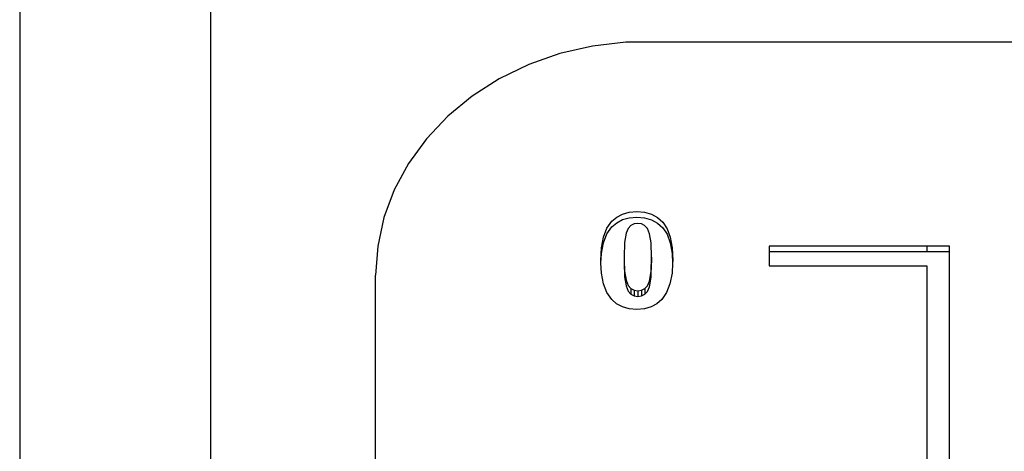
# Model space of a CAD drawing. Units: inches. Extents: x -206 to 198, y -226 to 227.
# Drawn here: x -39 to -21, y -58 to -51 of the extents above; entities that cross this region are included whole.
import ezdxf

# ---------------------------------------------------------------- set-up
doc = ezdxf.new("R2010")
doc.units = ezdxf.units.IN
doc.header["$MEASUREMENT"] = 0
doc.layers.add('strefa_bezpieczenstwa', color=10, linetype='Continuous')

# ---------------------------------------------------------------- blocks, each defined once
blk = doc.blocks.new('1430m3')
for p, q in [((-32.296, -59.926), (-32.296, -29.757)), ((-35.691, -50.902), (-35.691, -59.804)), ((-25.514, -52.445), (-26.092, -52.579)), ((-24.921, -52.375), (-25.514, -52.445)), ((-17.067, -52.375), (-24.921, -52.375)), ((-26.092, -52.579), (-26.646, -52.775)), ((-26.646, -52.775), (-27.168, -53.028)), ((-27.168, -53.028), (-27.65, -53.336)), ((-27.65, -53.336), (-28.084, -53.693)), ((-28.084, -53.693), (-28.463, -54.094)), ((-28.463, -54.094), (-28.781, -54.533)), ((-28.781, -54.533), (-29.034, -55.003)), ((-29.034, -55.003), (-29.218, -55.496)), ((-25.082, -55.486), (-24.979, -55.432)), ((-24.979, -55.432), (-24.86, -55.399)), ((-24.86, -55.399), (-24.725, -55.388)), ((-24.725, -55.388), (-24.588, -55.4)), ((-24.588, -55.4), (-24.465, -55.436)), ((-24.465, -55.436), (-24.357, -55.496)), ((-29.218, -55.496), (-29.329, -56.005)), ((-25.255, -55.685), (-25.17, -55.562)), ((-25.17, -55.562), (-25.082, -55.486)), ((-25.17, -55.662), (-25.082, -55.586)), ((-25.082, -55.586), (-24.979, -55.532)), ((-24.979, -55.532), (-24.86, -55.499)), ((-24.828, -55.637), (-24.876, -55.69)), ((-24.86, -55.499), (-24.725, -55.488)), ((-24.771, -55.609), (-24.828, -55.637)), ((-24.706, -55.599), (-24.771, -55.609)), ((-24.725, -55.488), (-24.588, -55.5)), ((-24.642, -55.609), (-24.706, -55.599)), ((-24.585, -55.637), (-24.642, -55.609)), ((-24.588, -55.5), (-24.465, -55.536)), ((-24.536, -55.692), (-24.585, -55.637)), ((-24.465, -55.536), (-24.357, -55.596)), ((-24.357, -55.496), (-24.262, -55.579)), ((-24.357, -55.596), (-24.262, -55.679)), ((-24.262, -55.579), (-24.185, -55.693)), ((-25.315, -55.842), (-25.255, -55.685)), ((-25.315, -55.942), (-25.255, -55.785)), ((-25.255, -55.785), (-25.17, -55.662)), ((-24.911, -55.772), (-24.941, -55.941)), ((-24.876, -55.69), (-24.911, -55.772)), ((-24.497, -55.786), (-24.536, -55.692)), ((-24.471, -55.945), (-24.497, -55.786)), ((-24.262, -55.679), (-24.185, -55.793)), ((-24.185, -55.693), (-24.13, -55.845)), ((-24.185, -55.793), (-24.13, -55.945)), ((-25.351, -56.032), (-25.315, -55.842)), ((-25.351, -56.132), (-25.315, -55.942)), ((-24.941, -55.941), (-24.95, -56.198)), ((-24.462, -56.198), (-24.471, -55.945)), ((-24.13, -55.845), (-24.097, -56.034)), ((-24.13, -55.945), (-24.097, -56.134)), ((-29.329, -56.005), (-29.366, -56.522)), ((-25.363, -56.257), (-25.351, -56.032)), ((-25.361, -56.307), (-25.351, -56.132)), ((-24.097, -56.034), (-24.086, -56.261)), ((-24.097, -56.134), (-24.089, -56.308)), ((-19.57, -56.006), (-22.37, -56.006)), ((-22.37, -56.006), (-22.37, -56.106)), ((-22.37, -56.106), (-22.37, -56.352)), ((-19.57, -56.106), (-22.37, -56.106)), ((-19.57, -56.006), (-19.57, -56.106)), ((-19.17, -56.006), (-19.57, -56.006)), ((-19.17, -56.106), (-19.57, -56.106)), ((-19.17, -56.106), (-19.17, -56.006)), ((-19.17, -65.012), (-19.17, -56.106)), ((-25.361, -56.307), (-25.363, -56.257)), ((-25.351, -56.482), (-25.361, -56.307)), ((-24.95, -56.198), (-24.948, -56.26)), ((-24.948, -56.26), (-24.95, -56.298)), ((-24.95, -56.298), (-24.942, -56.55)), ((-24.948, -56.26), (-24.942, -56.45)), ((-24.472, -56.454), (-24.462, -56.198)), ((-24.472, -56.554), (-24.462, -56.298)), ((-24.462, -56.198), (-24.462, -56.298)), ((-24.089, -56.308), (-24.098, -56.484)), ((-24.086, -56.261), (-24.089, -56.308)), ((-25.315, -56.673), (-25.351, -56.482)), ((-24.942, -56.45), (-24.915, -56.609)), ((-24.501, -56.624), (-24.472, -56.454)), ((-24.098, -56.484), (-24.135, -56.674)), ((-22.37, -56.352), (-19.57, -56.352)), ((-19.57, -56.352), (-19.57, -60.336)), ((-29.366, -63.416), (-29.366, -56.522)), ((-25.255, -56.829), (-25.315, -56.673)), ((-24.942, -56.55), (-24.915, -56.709)), ((-24.915, -56.609), (-24.876, -56.703)), ((-24.537, -56.707), (-24.501, -56.624)), ((-24.501, -56.724), (-24.472, -56.554)), ((-24.135, -56.674), (-24.195, -56.83)), ((-25.171, -56.951), (-25.255, -56.829)), ((-24.915, -56.709), (-24.876, -56.803)), ((-24.876, -56.703), (-24.828, -56.759)), ((-24.876, -56.803), (-24.828, -56.859)), ((-24.828, -56.759), (-24.828, -56.859)), ((-24.828, -56.759), (-24.771, -56.788)), ((-24.828, -56.859), (-24.771, -56.888)), ((-24.771, -56.788), (-24.771, -56.888)), ((-24.771, -56.788), (-24.706, -56.797)), ((-24.706, -56.797), (-24.641, -56.788)), ((-24.706, -56.797), (-24.706, -56.897)), ((-24.641, -56.788), (-24.584, -56.759)), ((-24.641, -56.788), (-24.641, -56.888)), ((-24.641, -56.888), (-24.584, -56.859)), ((-24.584, -56.759), (-24.537, -56.707)), ((-24.584, -56.759), (-24.584, -56.859)), ((-24.584, -56.859), (-24.537, -56.807)), ((-24.537, -56.807), (-24.501, -56.724)), ((-24.195, -56.83), (-24.279, -56.953)), ((-25.083, -57.028), (-25.171, -56.951)), ((-24.979, -57.083), (-25.083, -57.028)), ((-24.771, -56.888), (-24.706, -56.897)), ((-24.706, -56.897), (-24.641, -56.888)), ((-24.367, -57.029), (-24.471, -57.084)), ((-24.279, -56.953), (-24.367, -57.029)), ((-24.86, -57.116), (-24.979, -57.083)), ((-24.725, -57.127), (-24.86, -57.116)), ((-24.59, -57.116), (-24.725, -57.127)), ((-24.471, -57.084), (-24.59, -57.116))]:
    blk.add_line(p, q)
blk = doc.blocks.new('1430m2')
at = {"layer": 'strefa_bezpieczenstwa'}
blk.add_blockref('1430m3', (-3.053, 1.228), dxfattribs=at)
blk = doc.blocks.new('1430m2-3d')
blk.add_blockref('1430m2', (0, 0))

msp = doc.modelspace()

# ---------------------------------------------------------------- block references
msp.add_blockref('1430m2-3d', (0, 0))

doc.saveas('drawing.dxf')
